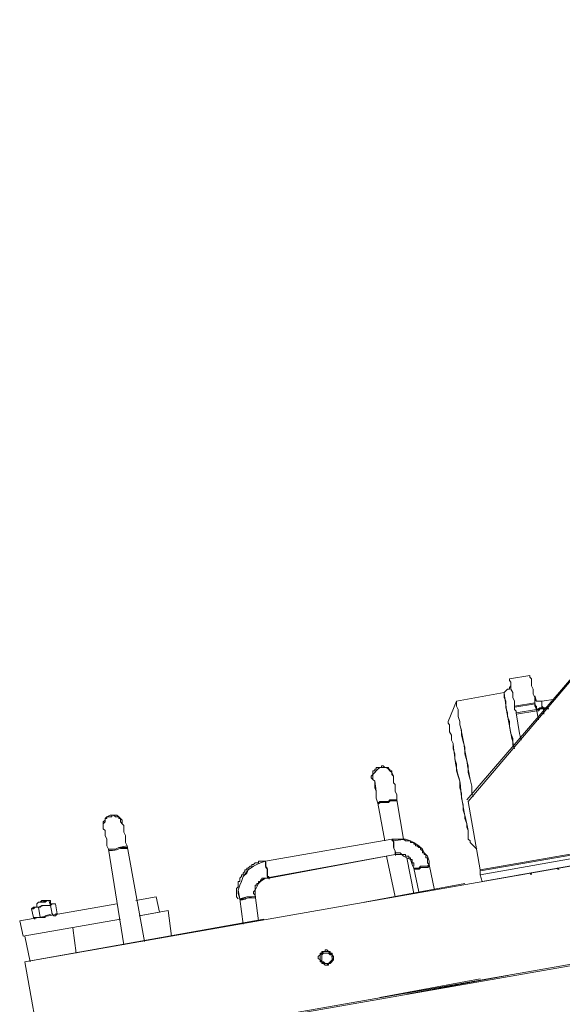
# Model space of a CAD drawing. Units: millimetres. Extents: x -10.1 to 18.8, y 0.3 to 32.5.
# Drawn here: x -9.3 to -9, y 23.7 to 24.3 of the extents above; entities that cross this region are included whole.
import ezdxf

# ---------------------------------------------------------------- set-up
doc = ezdxf.new("R2010")
doc.units = ezdxf.units.MM

msp = doc.modelspace()

# ---------------------------------------------------------------- linework, layer by layer
at = {"lineweight": 9}
for points in [[(-8.60397, 23.85728), (-8.60499, 23.8583), (-8.60092, 23.8583), (-8.56637, 24.25021), (-8.57348, 24.25021), (-8.64564, 24.237), (-9.02976, 23.78417), (-9.02265, 23.74352), (-9.02265, 23.74047)], [(-8.98802, 23.83289), (-8.98911, 23.83899), (-8.98911, 23.84102), (-8.99005, 23.84102), (-8.99005, 23.84305), (-8.99005, 23.8461), (-8.99107, 23.84814), (-8.99107, 23.85118), (-8.99215, 23.85322), (-8.99215, 23.85728), (-8.9931, 23.8583), (-8.9931, 23.85932), (-9.0053, 23.85728), (-9.0053, 23.85627), (-9.00435, 23.85525), (-9.00435, 23.85118), (-9.00327, 23.84915), (-9.00327, 23.8461), (-9.00232, 23.84407), (-9.00232, 23.84102), (-9.00232, 23.83899), (-9.00123, 23.83797), (-9.00123, 23.83696), (-8.99927, 23.82476), (-8.99819, 23.82069)], [(-9.00435, 23.85525), (-9.00435, 23.85322), (-9.0053, 23.8522), (-9.0053, 23.85118), (-9.00632, 23.85118), (-9.0074, 23.85017), (-9.00835, 23.84915), (-9.03674, 23.84407), (-9.04182, 23.83187), (-9.04182, 23.83086), (-9.04087, 23.82984), (-9.04087, 23.82578), (-9.03979, 23.82374), (-9.03979, 23.82069), (-9.03884, 23.81866)], [(-8.97786, 23.84509), (-8.98599, 23.84407), (-8.98911, 23.84407), (-8.99005, 23.84509), (-8.99005, 23.84712)], [(-9.03674, 23.84407), (-9.03674, 23.84102), (-9.03579, 23.83899), (-9.03579, 23.83492), (-9.03471, 23.83187), (-9.03471, 23.82984)], [(-9.06831, 23.76181), (-9.07231, 23.78519), (-9.07231, 23.78824), (-9.0734, 23.79027), (-9.0734, 23.79427), (-9.07441, 23.79528), (-9.07441, 23.79935), (-9.07536, 23.80037), (-9.07536, 23.8024), (-9.07645, 23.8024), (-9.07645, 23.80342), (-9.07739, 23.80342), (-9.07739, 23.80443), (-9.07949, 23.80443), (-9.08044, 23.80545), (-9.08153, 23.80545), (-9.08153, 23.80443), (-9.08458, 23.80443), (-9.08458, 23.80342), (-9.08552, 23.80342), (-9.08552, 23.8024), (-9.08661, 23.8024), (-9.08661, 23.80037), (-9.08756, 23.79935), (-9.08756, 23.79833), (-9.08661, 23.79732), (-9.08552, 23.7963), (-9.08552, 23.7923), (-9.08458, 23.79027), (-9.08458, 23.7862), (-9.08356, 23.78316), (-9.07949, 23.7608)], [(-9.02868, 23.79732), (-9.02773, 23.79325), (-9.02773, 23.78925), (-9.02664, 23.78722)], [(-8.70859, 23.79129), (-9.29388, 23.68863), (-9.28372, 23.63179), (-8.70046, 23.73437)], [(-9.22273, 23.70083), (-9.2329, 23.75775), (-9.23398, 23.75978), (-9.23398, 23.76384), (-9.23493, 23.76588), (-9.23493, 23.76994), (-9.23601, 23.77096), (-9.23703, 23.77198), (-9.23703, 23.77401), (-9.23798, 23.77401), (-9.23798, 23.77502), (-9.24001, 23.77502), (-9.2411, 23.77604), (-9.24211, 23.77604), (-9.24211, 23.77502), (-9.24509, 23.77502), (-9.24509, 23.77401), (-9.24618, 23.77401), (-9.24618, 23.77198), (-9.24719, 23.77096), (-9.24719, 23.76994)], [(-9.03071, 23.77096), (-9.03071, 23.76893), (-9.02976, 23.76689), (-9.02976, 23.76181), (-9.02868, 23.7608), (-9.02868, 23.75978), (-9.02468, 23.75571)], [(-9.24719, 23.76893), (-9.24719, 23.76791), (-9.24618, 23.76689), (-9.24618, 23.76384), (-9.24509, 23.76181), (-9.24509, 23.75775), (-9.24415, 23.75571), (-9.23493, 23.6988)], [(-9.07536, 23.76181), (-9.15064, 23.7486), (-9.15471, 23.7486), (-9.15471, 23.74758), (-9.15667, 23.74758), (-9.15775, 23.74657), (-9.1587, 23.74657), (-9.1587, 23.74555), (-9.15979, 23.74555), (-9.1608, 23.74453), (-9.16175, 23.74453), (-9.16175, 23.74352), (-9.16284, 23.74352), (-9.16284, 23.7425), (-9.16378, 23.74148), (-9.16378, 23.74047), (-9.16487, 23.74047), (-9.16487, 23.73945), (-9.16589, 23.73844), (-9.16589, 23.7364), (-9.16683, 23.7364), (-9.16683, 23.73335), (-9.16792, 23.73234), (-9.16792, 23.72726), (-9.16683, 23.72624)], [(-9.04995, 23.73132), (-9.05307, 23.74657), (-9.05409, 23.74758), (-9.05409, 23.75063), (-9.05503, 23.75063), (-9.05503, 23.75266), (-9.05612, 23.75266), (-9.05612, 23.75368), (-9.05707, 23.75368), (-9.05707, 23.7547), (-9.05815, 23.75571), (-9.05815, 23.75673), (-9.05917, 23.75673), (-9.06012, 23.75775), (-9.0612, 23.75775), (-9.0612, 23.75876), (-9.06215, 23.75876), (-9.06215, 23.75978), (-9.06425, 23.75978), (-9.06425, 23.7608), (-9.06723, 23.7608), (-9.06831, 23.76181), (-9.06933, 23.76181)], [(-9.15471, 23.71309), (-9.15667, 23.72827), (-9.15775, 23.72929), (-9.15775, 23.7303), (-9.15667, 23.73132), (-9.15667, 23.73437), (-9.15572, 23.73437), (-9.15572, 23.73539), (-9.15471, 23.73539), (-9.15471, 23.7364), (-9.15362, 23.7364), (-9.15362, 23.73742), (-9.15267, 23.73742), (-9.15267, 23.73844), (-9.14854, 23.73844), (-9.0734, 23.75266), (-9.0734, 23.75368), (-9.07028, 23.75368), (-9.06933, 23.75266), (-9.06723, 23.75266), (-9.06723, 23.75165), (-9.0652, 23.75165), (-9.0652, 23.75063), (-9.06425, 23.75063), (-9.06425, 23.74962), (-9.06323, 23.74962), (-9.06323, 23.74758), (-9.06215, 23.74758), (-9.06215, 23.74555)], [(-9.07848, 23.75165), (-9.0734, 23.72726)], [(-9.06215, 23.72929), (-9.06628, 23.75063)], [(-9.06215, 23.74453), (-9.05917, 23.7303)], [(-8.99927, 23.74047), (-8.99819, 23.74047)], [(-8.99005, 23.54756), (-9.25018, 23.63687), (-8.70046, 23.73335)], [(-9.23906, 23.72319), (-9.297, 23.71309), (-9.29496, 23.70388), (-9.23703, 23.71404)], [(-9.28575, 23.72116), (-9.28277, 23.72217), (-9.28372, 23.72217), (-9.2848, 23.72116), (-9.28785, 23.72116), (-9.28575, 23.72116), (-9.2848, 23.71513), (-9.28175, 23.71513), (-9.28175, 23.71608), (-9.27769, 23.71716), (-9.27863, 23.72217), (-9.27769, 23.72319), (-9.27667, 23.72319), (-9.27558, 23.72319), (-9.27769, 23.72319), (-9.27863, 23.72319), (-9.27863, 23.72217), (-9.28277, 23.72217), (-9.27863, 23.72217), (-9.27863, 23.72522), (-9.27972, 23.72522), (-9.28372, 23.72522), (-9.2848, 23.72421), (-9.28575, 23.72421), (-9.28683, 23.72319), (-9.28683, 23.72116)], [(-9.27863, 23.72522), (-9.28067, 23.72522), (-9.28175, 23.72421), (-9.28575, 23.72421), (-9.28683, 23.72319)], [(-9.27464, 23.71716), (-9.27558, 23.72319)], [(-9.20654, 23.70388), (-9.20857, 23.71912), (-9.22585, 23.71608), (-9.21365, 23.71818), (-9.21569, 23.72726), (-9.22782, 23.72522)], [(-9.16589, 23.72624), (-9.16378, 23.71099)], [(-9.28988, 23.72021), (-9.2888, 23.72021), (-9.28785, 23.72116), (-9.2888, 23.72116), (-9.28988, 23.72021), (-9.2888, 23.71513), (-9.28785, 23.71404)], [(-9.2888, 23.71513), (-9.28683, 23.71513), (-9.2848, 23.71513)], [(-9.27558, 23.71716), (-9.27464, 23.71716), (-9.27558, 23.71608), (-9.27667, 23.71608), (-9.27769, 23.71716)], [(-9.26339, 23.69372), (-9.26542, 23.70896)], [(-9.29388, 23.70388), (-9.29083, 23.68863)], [(-9.29388, 23.68863), (-9.28372, 23.63179)], [(-9.11093, 23.69277), (-9.11202, 23.69277), (-9.11297, 23.69372), (-9.11507, 23.69372), (-9.11602, 23.69372), (-9.1171, 23.69277), (-9.1171, 23.68863), (-9.11602, 23.68863), (-9.11507, 23.68769), (-9.11297, 23.68769)]]:
    msp.add_lwpolyline(points, dxfattribs=at)
at = {"lineweight": 5}
for points in [[(-9.03071, 23.78519), (-8.93625, 23.89482)], [(-9.03071, 23.78519), (-8.93625, 23.89482)], [(-8.99215, 23.85728), (-8.99215, 23.85322), (-8.99107, 23.85118), (-8.99107, 23.84814), (-8.99005, 23.8461), (-8.99005, 23.84305), (-8.99005, 23.8461), (-8.99107, 23.84814), (-8.99107, 23.85118), (-8.99215, 23.85322), (-8.99215, 23.85728), (-8.9931, 23.8583), (-8.9931, 23.85932), (-9.0053, 23.85728), (-9.0053, 23.85627), (-9.00435, 23.85525), (-9.00435, 23.85118), (-9.00327, 23.84915), (-9.00327, 23.8461), (-9.00327, 23.84915), (-9.00435, 23.85118), (-9.00435, 23.85525), (-9.0053, 23.85627), (-9.0053, 23.85728), (-8.9931, 23.85932), (-8.9931, 23.8583)], [(-9.02976, 23.80545), (-9.03071, 23.8085), (-9.03173, 23.81256), (-9.03173, 23.81663), (-9.03281, 23.81968), (-9.03376, 23.82374), (-9.03376, 23.82679), (-9.03471, 23.82984), (-9.03471, 23.83187), (-9.03579, 23.83492), (-9.03579, 23.83899), (-9.03674, 23.84102), (-9.03674, 23.84407), (-9.03674, 23.84102), (-9.03579, 23.83899), (-9.03579, 23.83492), (-9.03471, 23.83187), (-9.03471, 23.82984), (-9.03376, 23.82679), (-9.03376, 23.82374), (-9.03281, 23.81968), (-9.03173, 23.81663), (-9.03173, 23.81256), (-9.03071, 23.8085)], [(-9.00232, 23.84102), (-9.00232, 23.84407), (-9.00327, 23.8461), (-9.00232, 23.84407)], [(-9.00123, 23.83696), (-9.00123, 23.83797), (-9.00232, 23.83899), (-9.00232, 23.84102), (-8.99005, 23.84305), (-8.99005, 23.84102), (-8.98911, 23.84102), (-8.98911, 23.83899), (-8.98802, 23.83899), (-8.98911, 23.83899)], [(-8.99819, 23.82069), (-8.99927, 23.82476), (-9.00022, 23.83086), (-9.00123, 23.83696), (-9.00022, 23.83086), (-8.99927, 23.82476)], [(-8.98802, 23.83899), (-8.98707, 23.84), (-8.98497, 23.84), (-8.98707, 23.84)], [(-9.04182, 23.83187), (-9.04182, 23.83086), (-9.04087, 23.82984), (-9.04087, 23.82578), (-9.03979, 23.82374), (-9.03979, 23.82069), (-9.03884, 23.81866), (-9.03884, 23.81561), (-9.03782, 23.81256), (-9.03782, 23.80951), (-9.03674, 23.80646), (-9.03674, 23.8024), (-9.03579, 23.79935), (-9.03471, 23.7963), (-9.03471, 23.7923), (-9.03376, 23.78925), (-9.03376, 23.7862), (-9.03281, 23.78214), (-9.03281, 23.77909), (-9.03173, 23.77604), (-9.03173, 23.77401), (-9.03071, 23.77096), (-9.03071, 23.76893), (-9.02976, 23.76689), (-9.02976, 23.76181), (-9.02868, 23.7608), (-9.02868, 23.75978), (-9.02468, 23.75571), (-9.02868, 23.75978), (-9.02868, 23.7608), (-9.02976, 23.76181), (-9.02976, 23.76689), (-9.03071, 23.76893), (-9.03071, 23.77096), (-9.03173, 23.77401), (-9.03173, 23.77604), (-9.03281, 23.77909), (-9.03281, 23.78214), (-9.03376, 23.7862), (-9.03376, 23.78925), (-9.03471, 23.7923), (-9.03471, 23.7963), (-9.03579, 23.79935), (-9.03674, 23.8024), (-9.03674, 23.80646), (-9.03782, 23.80951), (-9.03782, 23.81256), (-9.03884, 23.81561), (-9.03884, 23.81866), (-9.03979, 23.82069), (-9.03979, 23.82374), (-9.04087, 23.82578), (-9.04087, 23.82984), (-9.04182, 23.83086)], [(-9.02868, 23.79732), (-9.02976, 23.80138), (-9.02976, 23.80545), (-9.02976, 23.80138)], [(-9.07848, 23.80443), (-9.08248, 23.80443), (-9.07848, 23.80443), (-9.07739, 23.80342), (-9.07645, 23.8024), (-9.07536, 23.80138), (-9.07645, 23.8024), (-9.07739, 23.80342), (-9.07848, 23.80443), (-9.08248, 23.80443), (-9.08356, 23.80342), (-9.08458, 23.8024), (-9.08552, 23.80138), (-9.08661, 23.80037), (-9.08552, 23.80138), (-9.08458, 23.8024), (-9.08356, 23.80342), (-9.08248, 23.80443), (-9.08356, 23.80342), (-9.08458, 23.8024), (-9.08552, 23.80138), (-9.08661, 23.80037), (-9.08661, 23.79732), (-9.08552, 23.7963), (-9.08458, 23.79027), (-9.08458, 23.7862), (-9.08356, 23.78316), (-9.07949, 23.7608), (-9.08356, 23.78316), (-9.08248, 23.78417), (-9.07739, 23.78417), (-9.07645, 23.78519), (-9.07231, 23.78519), (-9.06831, 23.76181), (-9.07231, 23.78519), (-9.07231, 23.78824), (-9.0734, 23.79027), (-9.0734, 23.7923), (-9.0734, 23.79427), (-9.07441, 23.79528), (-9.07441, 23.79935), (-9.07536, 23.80138), (-9.07645, 23.8024), (-9.07739, 23.80342)], [(-9.08248, 23.80443), (-9.07848, 23.80443), (-9.07739, 23.80342), (-9.07645, 23.8024), (-9.07536, 23.80138), (-9.07441, 23.79935), (-9.07441, 23.79528), (-9.0734, 23.79427), (-9.0734, 23.79027), (-9.07231, 23.78824), (-9.07231, 23.78519), (-9.07231, 23.78824), (-9.0734, 23.79027), (-9.0734, 23.79427), (-9.07441, 23.79528), (-9.07441, 23.79935), (-9.07536, 23.80138), (-9.07441, 23.79935), (-9.07441, 23.79528), (-9.0734, 23.79427), (-9.0734, 23.79027), (-9.07231, 23.78824), (-9.07231, 23.78519), (-9.07645, 23.78519), (-9.07739, 23.78417), (-9.08248, 23.78417), (-9.07739, 23.78417), (-9.07645, 23.78519), (-9.07536, 23.78519), (-9.07441, 23.78519), (-9.07231, 23.78519), (-9.07645, 23.78519), (-9.07739, 23.78417), (-9.08248, 23.78417), (-9.08356, 23.78316), (-9.08458, 23.7862), (-9.08458, 23.79027), (-9.08552, 23.7923), (-9.08552, 23.7963), (-9.08661, 23.79732), (-9.08661, 23.80037), (-9.08552, 23.80138), (-9.08458, 23.8024), (-9.08356, 23.80342)], [(-9.08458, 23.79027), (-9.08552, 23.7923), (-9.08552, 23.7963), (-9.08661, 23.79732), (-9.08661, 23.80037), (-9.08661, 23.79732), (-9.08552, 23.7963), (-9.08552, 23.7923), (-9.08458, 23.79027), (-9.08458, 23.7862)], [(-8.72079, 23.7963), (-8.72485, 23.79528), (-9.02265, 23.74352), (-8.72485, 23.79528)], [(-9.08356, 23.78316), (-9.08458, 23.7862), (-9.08356, 23.78316), (-9.07949, 23.7608), (-9.08356, 23.78316), (-9.08248, 23.78417)], [(-9.24306, 23.77604), (-9.24509, 23.77502), (-9.24306, 23.77604), (-9.23906, 23.77604), (-9.23798, 23.77502), (-9.23703, 23.77401), (-9.23601, 23.77299), (-9.23601, 23.77096), (-9.23493, 23.76994), (-9.23493, 23.76588), (-9.23398, 23.76384), (-9.23398, 23.75978), (-9.2329, 23.75775), (-9.22273, 23.70083), (-9.2329, 23.75775), (-9.23398, 23.75978), (-9.23398, 23.76384), (-9.23493, 23.76588), (-9.23493, 23.76893), (-9.23493, 23.76994), (-9.23601, 23.77096), (-9.23601, 23.77299), (-9.23703, 23.77401), (-9.23798, 23.77502), (-9.23906, 23.77604), (-9.24306, 23.77604), (-9.24509, 23.77502), (-9.24306, 23.77604), (-9.23906, 23.77604), (-9.23798, 23.77502), (-9.23703, 23.77401), (-9.23601, 23.77299), (-9.23601, 23.77096), (-9.23493, 23.76994), (-9.23493, 23.76588), (-9.23398, 23.76384), (-9.23398, 23.75978), (-9.2329, 23.75775), (-9.2329, 23.75673), (-9.23798, 23.75673), (-9.24001, 23.75571), (-9.23798, 23.75673), (-9.2329, 23.75673), (-9.2329, 23.75775), (-9.2329, 23.75673), (-9.23798, 23.75673), (-9.24001, 23.75571), (-9.24415, 23.75571), (-9.24509, 23.75775), (-9.24509, 23.76181), (-9.24618, 23.76384), (-9.24618, 23.76689), (-9.24719, 23.76791), (-9.24719, 23.76893), (-9.24719, 23.77198), (-9.24618, 23.77299), (-9.24618, 23.77401), (-9.24509, 23.77502), (-9.24618, 23.77401), (-9.24618, 23.77299), (-9.24719, 23.77198), (-9.24719, 23.76893), (-9.24719, 23.76791), (-9.24618, 23.76689), (-9.24618, 23.76384), (-9.24509, 23.76181), (-9.24509, 23.75775), (-9.24415, 23.75571), (-9.23493, 23.6988), (-9.24415, 23.75571), (-9.24001, 23.75571), (-9.24415, 23.75571), (-9.24509, 23.75775), (-9.24415, 23.75571), (-9.23493, 23.6988), (-9.24415, 23.75571), (-9.24001, 23.75571), (-9.23798, 23.75673), (-9.2329, 23.75775), (-9.23398, 23.75978), (-9.23398, 23.76384), (-9.23493, 23.76588), (-9.23493, 23.76994), (-9.23601, 23.77096), (-9.23601, 23.77299), (-9.23703, 23.77401), (-9.23798, 23.77502), (-9.23906, 23.77604)], [(-9.24719, 23.77198), (-9.24618, 23.77299), (-9.24618, 23.77401), (-9.24509, 23.77502), (-9.24618, 23.77401), (-9.24618, 23.77299)], [(-9.24509, 23.76181), (-9.24618, 23.76384), (-9.24618, 23.76689), (-9.24719, 23.76791), (-9.24719, 23.76893), (-9.24719, 23.77198), (-9.24719, 23.76893), (-9.24719, 23.76791), (-9.24618, 23.76689), (-9.24618, 23.76384), (-9.24509, 23.76181), (-9.24509, 23.75775), (-9.24509, 23.75978)], [(-9.14854, 23.73844), (-9.14854, 23.73945), (-9.14962, 23.73945), (-9.14962, 23.74453), (-9.15064, 23.74555), (-9.15064, 23.7486), (-9.07536, 23.76181), (-9.07441, 23.7608), (-9.07441, 23.75673), (-9.0734, 23.7547), (-9.0734, 23.75266)], [(-9.05917, 23.7303), (-9.06215, 23.74453), (-9.06323, 23.74657), (-9.06323, 23.74758), (-9.06425, 23.74962), (-9.06628, 23.75063), (-9.06831, 23.75165), (-9.06933, 23.75266), (-9.0734, 23.75266), (-9.06933, 23.75266), (-9.06831, 23.75165), (-9.06628, 23.75063), (-9.06425, 23.74962), (-9.06323, 23.74758), (-9.06323, 23.74657), (-9.06215, 23.74453)], [(-9.05612, 23.75368), (-9.05707, 23.75571), (-9.05917, 23.75775), (-9.05707, 23.75571), (-9.05612, 23.75368), (-9.05409, 23.75165), (-9.05307, 23.7486), (-9.05307, 23.74657), (-9.05409, 23.74555), (-9.05815, 23.74555), (-9.05917, 23.74453), (-9.05815, 23.74555), (-9.05409, 23.74555), (-9.05307, 23.74657), (-9.05307, 23.7486), (-9.05409, 23.75165)], [(-9.16378, 23.73945), (-9.16487, 23.7364), (-9.16589, 23.73437), (-9.16683, 23.73132), (-9.16589, 23.73437), (-9.16487, 23.7364), (-9.16378, 23.73945), (-9.16175, 23.74148), (-9.1608, 23.74352), (-9.15775, 23.74555), (-9.15572, 23.74657), (-9.15362, 23.74758), (-9.15064, 23.7486), (-9.15064, 23.74555), (-9.14962, 23.74453), (-9.14962, 23.73945), (-9.14854, 23.73945), (-9.14962, 23.73945), (-9.14962, 23.74047), (-9.14962, 23.74453), (-9.15064, 23.74555), (-9.15064, 23.7486), (-9.15362, 23.74758), (-9.15572, 23.74657), (-9.15775, 23.74555), (-9.1608, 23.74352), (-9.16175, 23.74148)], [(-9.0734, 23.72726), (-9.07848, 23.75165)], [(-9.0734, 23.72726), (-9.07848, 23.75165)], [(-9.06628, 23.75063), (-9.06215, 23.72929)], [(-9.06628, 23.75063), (-9.06215, 23.72929)], [(-8.99215, 23.74148), (-8.9931, 23.74148)], [(-8.97583, 23.74453), (-8.97691, 23.74453)], [(-9.03173, 23.73539), (-9.09169, 23.72421)], [(-9.03173, 23.73539), (-9.09169, 23.72421)], [(-8.99819, 23.74047), (-8.99927, 23.74047)], [(-9.16683, 23.72929), (-9.16683, 23.73132), (-9.16683, 23.72929), (-9.16589, 23.72624)], [(-9.23906, 23.72319), (-9.297, 23.71309), (-9.29496, 23.70388), (-9.23703, 23.71404), (-9.29496, 23.70388), (-9.297, 23.71309)], [(-9.23906, 23.72319), (-9.297, 23.71309), (-9.29496, 23.70388), (-9.23703, 23.71404), (-9.29496, 23.70388), (-9.297, 23.71309)], [(-9.28683, 23.72319), (-9.28575, 23.72421), (-9.28175, 23.72421), (-9.28575, 23.72421), (-9.28175, 23.72421), (-9.28067, 23.72522), (-9.27863, 23.72522), (-9.28067, 23.72522), (-9.27863, 23.72522), (-9.27863, 23.72217), (-9.27972, 23.72522), (-9.27863, 23.72522), (-9.27972, 23.72522), (-9.2848, 23.72421), (-9.28575, 23.72421), (-9.28683, 23.72319), (-9.28683, 23.72116)], [(-9.2848, 23.72421), (-9.28575, 23.72421), (-9.28683, 23.72319), (-9.28575, 23.72421), (-9.28683, 23.72319), (-9.28683, 23.72116), (-9.28683, 23.72319), (-9.28575, 23.72421)], [(-9.28175, 23.71513), (-9.28175, 23.71608), (-9.27769, 23.71716), (-9.27863, 23.72217), (-9.27769, 23.72319), (-9.27667, 23.72319), (-9.27558, 23.72319), (-9.27464, 23.71716), (-9.27558, 23.71608), (-9.27667, 23.71608), (-9.27769, 23.71716), (-9.27863, 23.72217), (-9.27769, 23.71716), (-9.28175, 23.71608), (-9.28175, 23.71513), (-9.2848, 23.71513)], [(-9.27769, 23.72319), (-9.27863, 23.72217), (-9.27863, 23.72319)], [(-9.21365, 23.71818), (-9.22585, 23.71608), (-9.20857, 23.71912), (-9.20654, 23.70388), (-9.20857, 23.71912), (-9.22585, 23.71608), (-9.20857, 23.71912), (-9.20654, 23.70388), (-9.20857, 23.71912), (-9.22585, 23.71608), (-9.21365, 23.71818), (-9.21569, 23.72726), (-9.22782, 23.72522), (-9.21569, 23.72726), (-9.22782, 23.72522), (-9.21569, 23.72726), (-9.21365, 23.71818), (-9.22585, 23.71608)], [(-9.21569, 23.72726), (-9.21365, 23.71818)], [(-9.28683, 23.71513), (-9.2888, 23.71513), (-9.28785, 23.71404), (-9.2888, 23.71513), (-9.28988, 23.72021), (-9.2888, 23.72116), (-9.28785, 23.72116), (-9.2888, 23.72021), (-9.28988, 23.72021), (-9.2888, 23.71513), (-9.28683, 23.71513), (-9.2848, 23.71513)], [(-9.29388, 23.68863), (-9.28372, 23.63179), (-9.29388, 23.68863), (-9.15159, 23.71404), (-9.29388, 23.68863), (-9.28372, 23.63179), (-9.29388, 23.68863), (-9.15159, 23.71404), (-9.29388, 23.68863), (-9.28372, 23.63179), (-9.14251, 23.65719), (-9.28372, 23.63179), (-9.29388, 23.68863), (-9.28372, 23.63179), (-9.14251, 23.65719), (-9.28372, 23.63179)], [(-9.26542, 23.70896), (-9.26339, 23.69372)], [(-9.26542, 23.70896), (-9.26339, 23.69372)], [(-9.29083, 23.68863), (-9.29388, 23.70388)], [(-9.29083, 23.68863), (-9.29388, 23.70388)], [(-9.11507, 23.6948), (-9.11602, 23.6948), (-9.1171, 23.69372), (-9.11805, 23.69277), (-9.11805, 23.68972), (-9.1171, 23.68863), (-9.11602, 23.68769), (-9.11507, 23.68667), (-9.11405, 23.68667), (-9.11297, 23.68769), (-9.11202, 23.68769), (-9.10999, 23.68972), (-9.10999, 23.69175), (-9.11093, 23.69277), (-9.11202, 23.69372), (-9.11297, 23.6948)], [(-9.11507, 23.6948), (-9.11602, 23.6948), (-9.1171, 23.69372), (-9.11805, 23.69277), (-9.11805, 23.68972), (-9.1171, 23.68863), (-9.11602, 23.68769), (-9.11507, 23.68667), (-9.11405, 23.68667), (-9.11297, 23.68769), (-9.11202, 23.68769), (-9.10999, 23.68972), (-9.10999, 23.69175), (-9.11093, 23.69277), (-9.11202, 23.69372), (-9.11297, 23.6948)], [(-9.11507, 23.69372), (-9.11602, 23.69372), (-9.1171, 23.69277), (-9.1171, 23.68863), (-9.11602, 23.68863), (-9.11507, 23.68769), (-9.11297, 23.68769), (-9.11202, 23.68863), (-9.11093, 23.68972), (-9.11093, 23.69277), (-9.11202, 23.69277), (-9.11297, 23.69372)], [(-9.11507, 23.69372), (-9.11602, 23.69372), (-9.1171, 23.69277), (-9.1171, 23.68863), (-9.11602, 23.68863), (-9.11507, 23.68769), (-9.11297, 23.68769), (-9.11202, 23.68863), (-9.11093, 23.68972), (-9.11093, 23.69277), (-9.11202, 23.69277), (-9.11297, 23.69372)], [(-9.02265, 23.67847), (-9.08248, 23.66736)], [(-9.02265, 23.67847), (-9.08248, 23.66736)], [(-9.00632, 23.6805), (-9.06628, 23.66939)], [(-9.00632, 23.6805), (-9.06628, 23.66939)]]:
    msp.add_lwpolyline(points, close=True, dxfattribs=at)
for points in [[(-8.98802, 23.83289), (-8.98911, 23.83899), (-9.00123, 23.83696), (-9.00123, 23.83797), (-9.00232, 23.83899), (-9.00232, 23.84102), (-9.00232, 23.84407), (-9.00327, 23.8461), (-9.00327, 23.84915), (-9.00435, 23.85118), (-9.00435, 23.85525), (-9.0053, 23.85627), (-9.0053, 23.85728), (-8.9931, 23.85932), (-8.9931, 23.8583), (-8.99215, 23.85728), (-8.99215, 23.85322), (-8.99107, 23.85118), (-8.99107, 23.84814), (-8.99005, 23.8461), (-8.99005, 23.84305), (-9.00232, 23.84102)], [(-8.99005, 23.84509), (-8.99005, 23.84712)], [(-8.98911, 23.84407), (-8.99005, 23.84712), (-8.98911, 23.84407), (-8.98599, 23.84407), (-8.98599, 23.84102), (-8.98599, 23.84407), (-8.97786, 23.84509)], [(-8.98599, 23.84407), (-8.98911, 23.84407), (-8.99005, 23.84509), (-8.99005, 23.84712)], [(-9.03071, 23.77096), (-9.02976, 23.76689), (-9.03071, 23.77096), (-9.03173, 23.77604), (-9.03281, 23.77909), (-9.03281, 23.78214), (-9.03376, 23.7862), (-9.03376, 23.78925), (-9.03471, 23.7923), (-9.03471, 23.7963), (-9.03579, 23.79935), (-9.03674, 23.8024), (-9.03674, 23.80646), (-9.03782, 23.80951), (-9.03782, 23.81256), (-9.03884, 23.81561), (-9.03884, 23.81866), (-9.03979, 23.82069), (-9.03979, 23.82374), (-9.04087, 23.82578), (-9.04087, 23.82984), (-9.04182, 23.83086), (-9.04182, 23.83187), (-9.03674, 23.84407)], [(-9.00232, 23.84102), (-8.99005, 23.84305)], [(-9.00232, 23.83899), (-9.00232, 23.84102)], [(-9.00212, 23.84034), (-8.98992, 23.84238)], [(-8.98911, 23.84407), (-8.99005, 23.84509)], [(-8.99005, 23.84305), (-8.99005, 23.84102)], [(-8.98911, 23.83899), (-8.99005, 23.84305), (-8.99005, 23.84102), (-8.98911, 23.83899), (-8.98707, 23.84), (-8.98707, 23.84), (-8.98911, 23.83899)], [(-8.99005, 23.84102), (-8.98911, 23.84102)], [(-8.98599, 23.84407), (-8.98911, 23.84407)], [(-8.98911, 23.84102), (-8.98911, 23.83899)], [(-8.98599, 23.84407), (-8.97786, 23.84509)], [(-8.98599, 23.84407), (-8.97786, 23.84509)], [(-8.98599, 23.84102), (-8.98599, 23.84407)], [(-8.98497, 23.84), (-8.98599, 23.84102)], [(-8.98497, 23.84), (-8.98599, 23.84102)], [(-8.98497, 23.84), (-8.98599, 23.84102)], [(-8.98179, 23.83933), (-8.98484, 23.83933), (-8.98585, 23.84034), (-8.98585, 23.84339)], [(-9.00123, 23.83797), (-9.00232, 23.83899)], [(-8.98911, 23.83899), (-9.00123, 23.83696)], [(-9.00123, 23.83696), (-9.00123, 23.83797)], [(-9.00123, 23.83696), (-9.00022, 23.83086), (-8.99927, 23.82476)], [(-8.98484, 23.83628), (-8.98484, 23.83933), (-8.98687, 23.83933), (-8.98789, 23.83831), (-8.9889, 23.83831), (-9.0011, 23.83628)], [(-8.98911, 23.83899), (-8.98802, 23.83289)], [(-8.98911, 23.83899), (-8.98802, 23.83289)], [(-8.98497, 23.84), (-8.98497, 23.83696)], [(-8.98199, 23.84), (-8.98497, 23.84)], [(-8.98497, 23.84), (-8.98497, 23.83696)], [(-8.98199, 23.84), (-8.98497, 23.84)], [(-8.98199, 23.84), (-8.98497, 23.84), (-8.98497, 23.83696)], [(-8.99927, 23.82476), (-8.99819, 23.82069)], [(-8.72485, 23.79325), (-9.02265, 23.74047), (-9.02156, 23.7364), (-9.02265, 23.74047), (-9.02265, 23.74352), (-9.02265, 23.74047), (-9.02265, 23.74352), (-9.02976, 23.78417), (-9.02265, 23.74352), (-9.02976, 23.78417), (-9.02265, 23.74352), (-8.72485, 23.79528)], [(-8.72485, 23.79528), (-9.02265, 23.74352), (-9.02265, 23.74047), (-8.72485, 23.79325)], [(-9.02244, 23.74284), (-8.72472, 23.79461)], [(-9.08552, 23.7923), (-9.08458, 23.79027)], [(-8.72485, 23.79325), (-9.02265, 23.74047), (-9.02156, 23.7364), (-8.72383, 23.78925), (-9.02156, 23.7364), (-9.02265, 23.74047), (-8.72485, 23.79325)], [(-8.72383, 23.78925), (-9.02156, 23.7364), (-8.72383, 23.78925)], [(-9.07218, 23.78458), (-9.07624, 23.78458), (-9.07726, 23.78349), (-9.08234, 23.78349), (-9.08336, 23.78255)], [(-9.06831, 23.76181), (-9.07231, 23.78519)], [(-9.06831, 23.76181), (-9.07231, 23.78519)], [(-9.03173, 23.77401), (-9.03173, 23.77604)], [(-9.02976, 23.76181), (-9.02976, 23.76689)], [(-9.0734, 23.75266), (-9.06933, 23.75266), (-9.06831, 23.75165), (-9.06628, 23.75063), (-9.06425, 23.74962), (-9.06323, 23.74657), (-9.06215, 23.74453), (-9.05917, 23.7303), (-9.06215, 23.74453), (-9.05917, 23.74453), (-9.06215, 23.74453), (-9.05917, 23.74453), (-9.05815, 23.74555), (-9.05409, 23.74555), (-9.05307, 23.74657), (-9.04995, 23.73132), (-9.05307, 23.74657), (-9.05307, 23.7486), (-9.05409, 23.75165), (-9.05612, 23.75368), (-9.05707, 23.75571), (-9.05917, 23.75775), (-9.06215, 23.75978), (-9.06425, 23.7608), (-9.06723, 23.76181), (-9.07536, 23.76181), (-9.07441, 23.7608), (-9.07441, 23.75673), (-9.0734, 23.7547), (-9.0734, 23.75266), (-9.14854, 23.73844), (-9.14854, 23.73945), (-9.14962, 23.73945), (-9.14962, 23.74453), (-9.15064, 23.74555), (-9.15064, 23.7486), (-9.07536, 23.76181), (-9.15064, 23.7486), (-9.15362, 23.74758), (-9.15572, 23.74657), (-9.15775, 23.74555), (-9.1608, 23.74352), (-9.16175, 23.74148), (-9.16378, 23.73945), (-9.16487, 23.7364), (-9.16589, 23.73437), (-9.16683, 23.73132), (-9.16683, 23.72929), (-9.16589, 23.72624), (-9.16378, 23.72624), (-9.16175, 23.72726), (-9.15667, 23.72726), (-9.16175, 23.72726), (-9.16589, 23.72624), (-9.16683, 23.73132), (-9.16589, 23.73437), (-9.16487, 23.7364), (-9.16378, 23.73945), (-9.1608, 23.74352), (-9.15775, 23.74555), (-9.15572, 23.74657), (-9.15362, 23.74758), (-9.15064, 23.7486), (-9.07536, 23.76181), (-9.06723, 23.76181), (-9.06425, 23.7608), (-9.06215, 23.75978), (-9.05917, 23.75775)], [(-9.05917, 23.75775), (-9.06215, 23.75978), (-9.06425, 23.7608), (-9.06723, 23.76181), (-9.07441, 23.7608), (-9.07441, 23.75673), (-9.0734, 23.7547), (-9.07441, 23.75673), (-9.07441, 23.7608), (-9.07536, 23.76181), (-9.06723, 23.76181), (-9.06425, 23.7608), (-9.06215, 23.75978), (-9.05917, 23.75775), (-9.05707, 23.75571), (-9.05612, 23.75368), (-9.05409, 23.75165), (-9.05307, 23.7486), (-9.05307, 23.74657), (-9.04995, 23.73132), (-9.05307, 23.74657), (-9.05409, 23.74555), (-9.05815, 23.74555), (-9.05917, 23.74453), (-9.06215, 23.74453), (-9.06323, 23.74657), (-9.06323, 23.74758), (-9.06425, 23.74962), (-9.06628, 23.75063), (-9.06831, 23.75165), (-9.06933, 23.75266), (-9.0734, 23.75266), (-9.14854, 23.73844), (-9.15064, 23.73844), (-9.15267, 23.73742), (-9.15362, 23.7364), (-9.15471, 23.73539), (-9.15572, 23.73335), (-9.15667, 23.73132), (-9.15667, 23.72827), (-9.15471, 23.71309), (-9.15667, 23.72827), (-9.15667, 23.72726), (-9.16175, 23.72726), (-9.16378, 23.72624), (-9.16589, 23.72624), (-9.16378, 23.71099), (-9.16589, 23.72624), (-9.16378, 23.72624), (-9.16175, 23.72726), (-9.15667, 23.72726), (-9.15667, 23.72827), (-9.15667, 23.73132), (-9.15572, 23.73335), (-9.15471, 23.73539), (-9.15362, 23.7364), (-9.15267, 23.73742), (-9.15064, 23.73844), (-9.14854, 23.73844), (-9.14854, 23.73945), (-9.14854, 23.73844), (-9.15064, 23.73844), (-9.15267, 23.73742), (-9.15362, 23.7364)], [(-9.07536, 23.76181), (-9.07441, 23.7608)], [(-9.07523, 23.7612), (-9.07421, 23.76012), (-9.07421, 23.75612), (-9.07319, 23.75409), (-9.07319, 23.75205)], [(-9.02868, 23.7608), (-9.02976, 23.76181)], [(-9.02868, 23.75978), (-9.02868, 23.7608)], [(-9.02868, 23.75978), (-9.02468, 23.75571)], [(-9.22273, 23.70083), (-9.2329, 23.75775)], [(-9.22273, 23.70083), (-9.2329, 23.75775)], [(-9.2329, 23.75775), (-9.2329, 23.75673)], [(-9.23276, 23.75714), (-9.23276, 23.75612)], [(-9.0734, 23.75266), (-9.0734, 23.7547), (-9.0734, 23.75266), (-9.15064, 23.73844), (-9.15362, 23.7364), (-9.15471, 23.73539), (-9.15572, 23.73335), (-9.15667, 23.73132), (-9.15667, 23.72827), (-9.15667, 23.73132), (-9.15572, 23.73335), (-9.15471, 23.73539), (-9.15362, 23.7364), (-9.15267, 23.73742)], [(-9.15044, 23.74806), (-9.15044, 23.74494), (-9.14942, 23.74392), (-9.14942, 23.73884), (-9.1484, 23.73884), (-9.1484, 23.73789)], [(-9.06323, 23.74758), (-9.06323, 23.74657)], [(-9.1608, 23.74352), (-9.16175, 23.74148)], [(-9.05287, 23.74596), (-9.05388, 23.74487), (-9.05795, 23.74487), (-9.05896, 23.74392), (-9.06201, 23.74392)], [(-8.9931, 23.74148), (-8.99215, 23.74148)], [(-8.99297, 23.74081), (-8.99195, 23.74081)], [(-8.97691, 23.74453), (-8.97583, 23.74453)], [(-8.97671, 23.74386), (-8.97569, 23.74386)], [(-9.15064, 23.73844), (-9.14854, 23.73844)], [(-8.99927, 23.74047), (-8.99819, 23.74047)], [(-9.16683, 23.73132), (-9.16683, 23.72929)], [(-9.28988, 23.72021), (-9.28785, 23.72116), (-9.2888, 23.72021), (-9.2888, 23.72116), (-9.28988, 23.72021), (-9.2888, 23.71513), (-9.28988, 23.72021), (-9.2888, 23.72116), (-9.28785, 23.72116), (-9.2848, 23.72116), (-9.28372, 23.72217), (-9.28277, 23.72217), (-9.27863, 23.72217), (-9.27769, 23.72319), (-9.27863, 23.72319), (-9.27863, 23.72217), (-9.28277, 23.72217), (-9.27863, 23.72217), (-9.27769, 23.72319), (-9.27667, 23.72319), (-9.27558, 23.72319), (-9.27769, 23.72319), (-9.27558, 23.72319), (-9.27769, 23.72319), (-9.27667, 23.72319), (-9.27558, 23.72319), (-9.27769, 23.72319), (-9.27863, 23.72319), (-9.27863, 23.72217), (-9.28277, 23.72217), (-9.28575, 23.72116), (-9.2848, 23.71513), (-9.28175, 23.71513), (-9.28175, 23.71608), (-9.27769, 23.71716), (-9.27667, 23.71608), (-9.27558, 23.71608), (-9.27667, 23.71608), (-9.27769, 23.71716), (-9.27667, 23.71608), (-9.27558, 23.71608), (-9.27464, 23.71716), (-9.27558, 23.72319), (-9.27464, 23.71716), (-9.27558, 23.71716), (-9.27464, 23.71716), (-9.27558, 23.71716), (-9.27464, 23.71716), (-9.27558, 23.72319), (-9.27667, 23.72319), (-9.27769, 23.72319), (-9.27863, 23.72319), (-9.27863, 23.72217), (-9.27769, 23.71716), (-9.28175, 23.71608), (-9.28175, 23.71513), (-9.2848, 23.71513), (-9.28575, 23.72116), (-9.28785, 23.72116), (-9.2888, 23.72116), (-9.28785, 23.72116), (-9.28575, 23.72116), (-9.28785, 23.72116), (-9.2848, 23.72116), (-9.28372, 23.72217), (-9.28277, 23.72217), (-9.27863, 23.72217), (-9.27863, 23.72522), (-9.28067, 23.72522), (-9.28067, 23.72522), (-9.28175, 23.72421), (-9.28575, 23.72421), (-9.28683, 23.72319), (-9.28575, 23.72421), (-9.2848, 23.72421), (-9.28372, 23.72522), (-9.2848, 23.72421), (-9.28372, 23.72522), (-9.27972, 23.72522), (-9.28372, 23.72522), (-9.27972, 23.72522), (-9.27863, 23.72522), (-9.27863, 23.72217), (-9.28277, 23.72217), (-9.27863, 23.72217), (-9.28277, 23.72217), (-9.28372, 23.72217), (-9.2848, 23.72116), (-9.28785, 23.72116), (-9.2888, 23.72021), (-9.28988, 23.72021), (-9.2888, 23.72021), (-9.28785, 23.72116), (-9.2848, 23.72116), (-9.28372, 23.72217)], [(-9.2848, 23.72421), (-9.28372, 23.72522)], [(-9.28067, 23.72522), (-9.28175, 23.72421)], [(-9.27863, 23.72522), (-9.27972, 23.72522)], [(-9.16589, 23.72624), (-9.16378, 23.71099)], [(-9.16589, 23.72624), (-9.16378, 23.71099)], [(-9.16589, 23.72624), (-9.16378, 23.72624)], [(-9.15471, 23.71309), (-9.15667, 23.72827)], [(-9.15667, 23.72726), (-9.15667, 23.72827)], [(-9.15471, 23.71309), (-9.15667, 23.72827)], [(-9.15667, 23.72726), (-9.15667, 23.72827)], [(-9.15653, 23.72665), (-9.15653, 23.72773)], [(-9.28277, 23.72217), (-9.28575, 23.72116), (-9.28372, 23.72217), (-9.28277, 23.72217), (-9.28575, 23.72116), (-9.2848, 23.71513), (-9.28575, 23.72116), (-9.28785, 23.72116)], [(-9.2888, 23.71513), (-9.28785, 23.71404)], [(-9.2888, 23.71513), (-9.28785, 23.71404)], [(-9.2888, 23.71513), (-9.28683, 23.71513)], [(-9.2888, 23.71513), (-9.28683, 23.71513)], [(-9.28683, 23.71513), (-9.2848, 23.71513)], [(-9.28683, 23.71513), (-9.2848, 23.71513)], [(-9.27558, 23.71716), (-9.27464, 23.71716)], [(-9.27464, 23.71716), (-9.27558, 23.71608)], [(-9.11602, 23.6948), (-9.1171, 23.69372), (-9.11805, 23.69277)], [(-9.11602, 23.6948), (-9.1171, 23.69372), (-9.11805, 23.69277)], [(-9.11507, 23.6948), (-9.11602, 23.6948)], [(-9.11507, 23.6948), (-9.11602, 23.6948)], [(-9.11297, 23.6948), (-9.11507, 23.6948)], [(-9.11297, 23.6948), (-9.11507, 23.6948)], [(-9.10999, 23.69175), (-9.11093, 23.69277), (-9.11202, 23.69372), (-9.11297, 23.6948)], [(-9.10999, 23.69175), (-9.11093, 23.69277), (-9.11202, 23.69372), (-9.11297, 23.6948)], [(-9.11805, 23.69277), (-9.11805, 23.69175), (-9.11805, 23.69067), (-9.11805, 23.68972)], [(-9.11805, 23.69277), (-9.11805, 23.68972)], [(-9.11805, 23.68972), (-9.1171, 23.68863), (-9.11602, 23.68769)], [(-9.11805, 23.68972), (-9.1171, 23.68863), (-9.11602, 23.68769)], [(-9.11602, 23.69372), (-9.1171, 23.69277)], [(-9.11602, 23.69372), (-9.1171, 23.69277)], [(-9.1171, 23.69277), (-9.1171, 23.68863)], [(-9.1171, 23.69277), (-9.1171, 23.68863)], [(-9.1171, 23.68863), (-9.11602, 23.68863)], [(-9.1171, 23.68863), (-9.11602, 23.68863)], [(-9.11507, 23.69372), (-9.11602, 23.69372)], [(-9.11507, 23.69372), (-9.11602, 23.69372)], [(-9.11602, 23.68863), (-9.11507, 23.68769)], [(-9.11602, 23.68863), (-9.11507, 23.68769)], [(-9.11297, 23.69372), (-9.11507, 23.69372)], [(-9.11297, 23.69372), (-9.11507, 23.69372)], [(-9.11202, 23.69277), (-9.11297, 23.69372)], [(-9.11202, 23.69277), (-9.11297, 23.69372)], [(-9.11297, 23.68769), (-9.11202, 23.68863), (-9.11093, 23.68972)], [(-9.11297, 23.68769), (-9.11202, 23.68863)], [(-9.11093, 23.69277), (-9.11202, 23.69277)], [(-9.11093, 23.69277), (-9.11202, 23.69277)], [(-9.11202, 23.68769), (-9.10999, 23.68972)], [(-9.11202, 23.68769), (-9.10999, 23.68972)], [(-9.11202, 23.68863), (-9.11093, 23.68972)], [(-9.11093, 23.68972), (-9.11093, 23.69277)], [(-9.11093, 23.68972), (-9.11093, 23.69277)], [(-9.10999, 23.68972), (-9.10999, 23.69175)], [(-9.10999, 23.68972), (-9.10999, 23.69175)], [(-9.11602, 23.68769), (-9.11507, 23.68667)], [(-9.11602, 23.68769), (-9.11507, 23.68667)], [(-9.11507, 23.68769), (-9.11297, 23.68769)], [(-9.11507, 23.68769), (-9.11297, 23.68769)], [(-9.11507, 23.68667), (-9.11405, 23.68667)], [(-9.11507, 23.68667), (-9.11405, 23.68667)], [(-9.11405, 23.68667), (-9.11297, 23.68769)], [(-9.11405, 23.68667), (-9.11297, 23.68769)], [(-9.11297, 23.68769), (-9.11202, 23.68769)], [(-9.11297, 23.68769), (-9.11202, 23.68769)]]:
    msp.add_lwpolyline(points, dxfattribs=at)
msp.add_lwpolyline([(-9.00435, 23.85525), (-9.00435, 23.85322), (-9.0053, 23.8522), (-9.0053, 23.85118), (-9.00632, 23.85118), (-9.0074, 23.85017), (-9.00835, 23.84915), (-9.03674, 23.84407), (-9.04182, 23.83187), (-9.03674, 23.84407), (-9.00835, 23.84915), (-9.00835, 23.8461), (-9.0074, 23.84407), (-9.0074, 23.84), (-9.00632, 23.83696), (-9.00632, 23.83492), (-9.0053, 23.83187), (-9.0053, 23.82882), (-9.00435, 23.82476), (-9.00327, 23.82171), (-9.00327, 23.81764), (-9.00232, 23.81561), (-9.00327, 23.81764), (-9.00327, 23.82171), (-9.00435, 23.82476), (-9.0053, 23.82882), (-9.0053, 23.83187), (-9.00632, 23.83492), (-9.00632, 23.83696), (-9.0074, 23.84), (-9.0074, 23.84407), (-9.00835, 23.8461), (-9.00835, 23.84915, 0.032811), (-9.00232, 23.81561), (-9.00327, 23.81764), (-9.00327, 23.82171), (-9.00435, 23.82476), (-9.0053, 23.82882), (-9.0053, 23.83187), (-9.00632, 23.83492), (-9.00632, 23.83696), (-9.0074, 23.84), (-9.0074, 23.84407), (-9.00835, 23.8461), (-9.00835, 23.84915), (-9.0074, 23.85017), (-9.00632, 23.85118), (-9.0053, 23.85118), (-9.0053, 23.8522), (-9.00435, 23.85322), (-9.00435, 23.85525), (-9.00435, 23.85322), (-9.0053, 23.8522), (-9.0053, 23.85118), (-9.00632, 23.85118), (-9.0074, 23.85017), (-9.00835, 23.84915), (-9.03674, 23.84407), (-9.03674, 23.84102), (-9.03579, 23.83899), (-9.03579, 23.83492), (-9.03471, 23.83187), (-9.03471, 23.82984), (-9.03376, 23.82679), (-9.03376, 23.82374), (-9.03281, 23.81968), (-9.03173, 23.81663), (-9.03173, 23.81256), (-9.03071, 23.8085), (-9.02976, 23.80545), (-9.02976, 23.80138), (-9.02868, 23.79732), (-9.02773, 23.79325), (-9.02773, 23.78925), (-9.02664, 23.78722), (-9.02773, 23.78925), (-9.02773, 23.79325), (-9.02868, 23.79732), (-9.02773, 23.79325), (-9.02773, 23.78925), (-9.02664, 23.78722)], format="xyb", dxfattribs=at)
at = {"lineweight": 9}
for points in [[(-8.72485, 23.79325), (-9.02265, 23.74047), (-9.02156, 23.7364), (-8.72383, 23.78925)], [(-9.11507, 23.6948), (-9.1171, 23.6948), (-9.1171, 23.69372), (-9.11805, 23.69372), (-9.11805, 23.69277), (-9.11913, 23.69175), (-9.11913, 23.69067), (-9.11805, 23.68972), (-9.11805, 23.68863), (-9.1171, 23.68863), (-9.1171, 23.68769), (-9.11602, 23.68769), (-9.11507, 23.68667), (-9.11297, 23.68667), (-9.11297, 23.68769), (-9.11202, 23.68769), (-9.11202, 23.68863), (-9.11093, 23.68863), (-9.11093, 23.68972), (-9.10999, 23.69067), (-9.10999, 23.69175), (-9.11093, 23.69277), (-9.11093, 23.69372), (-9.11202, 23.69372), (-9.11202, 23.6948), (-9.11297, 23.6948), (-9.11405, 23.69575), (-9.11507, 23.69575)]]:
    msp.add_lwpolyline(points, close=True, dxfattribs=at)
for points in [[(-9.03471, 23.82984), (-9.03234, 23.81907), (-9.03071, 23.80823), (-9.02868, 23.79732)], [(-9.03471, 23.7963), (-9.03687, 23.80118), (-9.03809, 23.81277), (-9.03884, 23.81866)], [(-9.03071, 23.77096), (-9.03261, 23.7776), (-9.0343, 23.78939), (-9.03471, 23.7963)], [(-9.06933, 23.76181), (-9.07136, 23.76181), (-9.0734, 23.76181), (-9.07536, 23.76181)], [(-9.11297, 23.68769), (-9.10999, 23.69067), (-9.1112, 23.68877), (-9.11093, 23.69277)]]:
    msp.add_open_spline(points, degree=3, dxfattribs=at)
at = {"lineweight": 5}
for points in [[(-9.23276, 23.75612), (-9.24096, 23.75659), (-9.23676, 23.7547), (-9.24394, 23.75504)], [(-9.16568, 23.72563), (-9.16121, 23.72549), (-9.16392, 23.72719), (-9.15653, 23.72665)]]:
    msp.add_open_spline(points, degree=3, dxfattribs=at)

doc.saveas('drawing.dxf')
